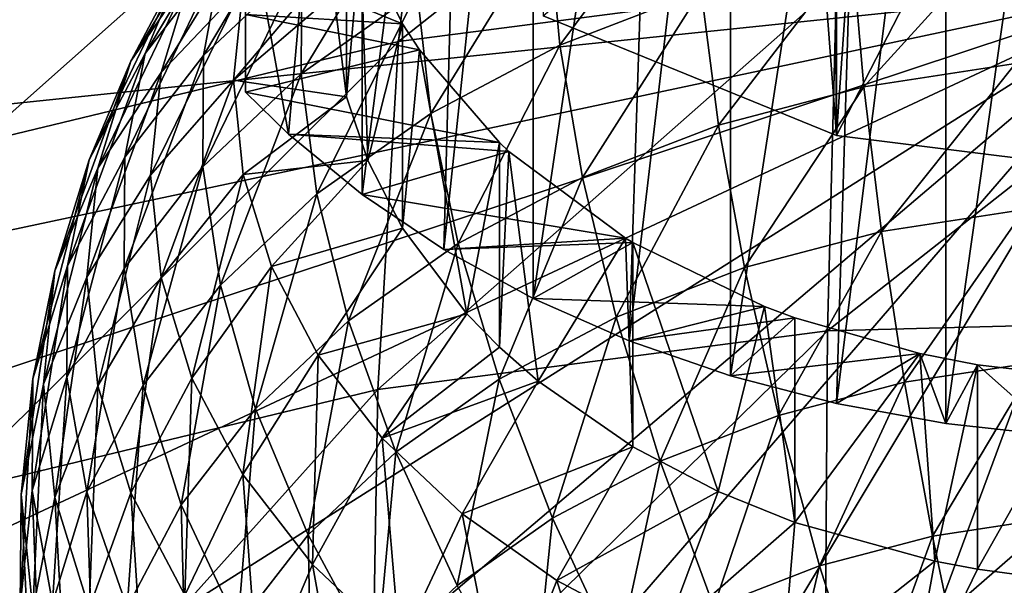
# Model space of a CAD drawing. Extents: x -47 to 47, y -211 to 0.
# Drawn here: x -12 to -2, y -131 to -125 of the extents above; entities that cross this region are included whole.
import ezdxf

# ---------------------------------------------------------------- set-up
doc = ezdxf.new("R2010")
doc.units = 0
doc.header["$MEASUREMENT"] = 0
for name, color, linetype in [('L2', 7, 'Continuous'), ('L3', 7, 'Continuous'), ('L4', 7, 'Continuous')]:
    doc.layers.add(name, color=color, linetype=linetype)

msp = doc.modelspace()

# ---------------------------------------------------------------- linework, layer by layer
at = {"layer": 'L2', "color": 7}
for points in [[(-9.489309, -126.0865, -45.91702), (-8.697513, -117.1221, -35.64818), (-9.95, -123.5146, -44.24631)], [(-8.697513, -126.7387, -45.26483), (-8.697513, -117.1221, -35.64818), (-9.489309, -126.0865, -45.91702)], [(-8.697513, -126.7387, -45.26483), (-7.563577, -117.8636, -34.90668), (-8.697513, -117.1221, -35.64818)], [(-7.81647, -127.3309, -44.67263), (-7.563577, -117.8636, -34.90668), (-8.697513, -126.7387, -45.26483)], [(-7.81647, -127.3309, -44.67263), (-6.855219, -118.2404, -34.52985), (-7.563577, -117.8636, -34.90668)], [(-6.855219, -127.8571, -44.1465), (-6.855219, -118.2404, -34.52985), (-7.81647, -127.3309, -44.67263)], [(-6.855219, -127.8571, -44.1465), (-5.511535, -118.8133, -33.95692), (-6.855219, -118.2404, -34.52985)], [(-5.823623, -128.3117, -43.69183), (-5.511535, -118.8133, -33.95692), (-6.855219, -127.8571, -44.1465)], [(-5.823623, -128.3117, -43.69183), (-4.73227, -119.0736, -33.69664), (-5.511535, -118.8133, -33.95692)], [(-4.73227, -128.6903, -43.31329), (-4.73227, -119.0736, -33.69664), (-5.823623, -128.3117, -43.69183)], [(-4.73227, -128.6903, -43.31329), (-3.301898, -119.4337, -33.33652), (-4.73227, -119.0736, -33.69664)], [(-3.592358, -128.9888, -43.01477), (-3.301898, -119.4337, -33.33652), (-4.73227, -128.6903, -43.31329)], [(-3.592358, -128.9888, -43.01477), (-2.415582, -119.5876, -33.18267), (-3.301898, -119.4337, -33.33652)], [(-2.415582, -129.2042, -42.79932), (-2.415582, -119.5876, -33.18267), (-3.592358, -128.9888, -43.01477)], [(-2.415582, -129.2042, -42.79932), (-1.078253, -119.727, -33.0433), (-2.415582, -119.5876, -33.18267)], [(-1.21402, -129.3344, -42.66916), (-1.078253, -119.727, -33.0433), (-2.415582, -129.2042, -42.79932)], [(-10.60515, -124.2013, -61.26886), (-9.807941, -123.1689, -62.30121), (-11.03046, -125.218, -62.56027)], [(-11.03046, -125.218, -62.56027), (-9.807941, -123.1689, -62.30121), (-10.20129, -124.1442, -63.63403)], [(-10.20129, -124.1442, -63.63403), (-9.16444, -123.1648, -64.61341), (-10.4034, -125.2408, -64.91429)], [(-10.4034, -125.2408, -64.91429), (-9.16444, -123.1648, -64.61341), (-9.346009, -124.242, -65.91308)], [(-6.690415, -123.8076, -68.74847), (-5.140749, -123.2092, -69.34681), (-6.569555, -125.1306, -69.80553)], [(-6.569555, -125.1306, -69.80553), (-5.140749, -123.2092, -69.34681), (-5.047883, -124.5431, -70.39307)], [(-10.52813, -124.3419, -58.93201), (-9.981028, -123.3047, -59.96922), (-11.18646, -125.3033, -60.16678)], [(-11.18646, -125.3033, -60.16678), (-9.981028, -123.3047, -59.96922), (-10.60515, -124.2013, -61.26886)], [(-8.103883, -124.5558, -68.00028), (-9.352379, -125.4386, -67.11745), (-8.098363, -123.3598, -66.7953)], [(-8.098363, -123.3598, -66.7953), (-9.352379, -125.4386, -67.11745), (-9.346009, -124.242, -65.91308)], [(-9.978179, -124.4919, -56.73902), (-9.672443, -123.4981, -57.73282), (-10.86091, -125.4237, -57.85029)], [(-10.86091, -125.4237, -57.85029), (-9.672443, -123.4981, -57.73282), (-10.52813, -124.3419, -58.93201)], [(-9.95, -123.5146, -44.24631), (-9.95, -124.7981, -48.11396), (-9.95, -125.6359, -46.36763)], [(-9.489309, -126.0865, -45.91702), (-9.95, -123.5146, -44.24631), (-9.95, -125.6359, -46.36763)], [(-8.863269, -125.6856, -53.69367), (-8.863269, -123.4831, -51.49119), (-9, -124.5805, -54.79876)], [(-8.863269, -125.6856, -53.69367), (-8.712694, -123.9732, -51.00113), (-8.863269, -123.4831, -51.49119)], [(-8.103883, -124.5558, -68.00028), (-6.690415, -123.8076, -68.74847), (-7.957489, -125.8653, -69.07085)], [(-7.957489, -125.8653, -69.07085), (-6.690415, -123.8076, -68.74847), (-6.569555, -125.1306, -69.80553)], [(-1.729328, -123.854, -71.08208), (-3.296294, -125.5781, -71.67257), (-3.423451, -124.1146, -70.82149)], [(-1.665095, -125.3272, -71.92348), (-3.296294, -125.5781, -71.67257), (-1.729328, -123.854, -71.08208)], [(-8.263945, -124.8987, -50.07564), (-9.95, -124.2128, -49.14962), (-8.712694, -123.9732, -51.00113)], [(-8.635437, -126.3734, -53.00582), (-8.712694, -123.9732, -51.00113), (-8.863269, -125.6856, -53.69367)], [(-8.635437, -126.3734, -53.00582), (-8.263945, -124.8987, -50.07564), (-8.712694, -123.9732, -51.00113)], [(-11.03046, -125.218, -62.56027), (-10.20129, -124.1442, -63.63403), (-11.249, -126.3358, -63.81925)], [(-11.249, -126.3358, -63.81925), (-10.20129, -124.1442, -63.63403), (-10.4034, -125.2408, -64.91429)], [(-5.047883, -124.5431, -70.39307), (-3.423451, -124.1146, -70.82149), (-4.86039, -125.9907, -71.26006)], [(-4.86039, -125.9907, -71.26006), (-3.423451, -124.1146, -70.82149), (-3.296294, -125.5781, -71.67257)], [(-11.18646, -125.3033, -60.16678), (-10.60515, -124.2013, -61.26886), (-11.63509, -126.3643, -61.41399)], [(-11.63509, -126.3643, -61.41399), (-10.60515, -124.2013, -61.26886), (-11.03046, -125.218, -62.56027)], [(-10.4034, -125.2408, -64.91429), (-9.346009, -124.242, -65.91308), (-10.41049, -126.4381, -66.11798)], [(-10.41049, -126.4381, -66.11798), (-9.346009, -124.242, -65.91308), (-9.352379, -125.4386, -67.11745)], [(-9, -124.5805, -54.79876), (-8.984773, -124.2105, -55.16879), (-10.08079, -125.5063, -55.72457)], [(-10.08079, -125.5063, -55.72457), (-8.984773, -124.2105, -55.16879), (-9.978179, -124.4919, -56.73902)], [(-8.263945, -124.8987, -50.07564), (-9.95, -124.7981, -48.11396), (-9.95, -124.2128, -49.14962)], [(-10.86091, -125.4237, -57.85029), (-10.52813, -124.3419, -58.93201), (-11.54005, -126.4527, -59.01743)], [(-11.54005, -126.4527, -59.01743), (-10.52813, -124.3419, -58.93201), (-11.18646, -125.3033, -60.16678)], [(-10.08079, -125.5063, -55.72457), (-9.978179, -124.4919, -56.73902), (-10.9726, -126.5278, -56.7461)], [(-10.9726, -126.5278, -56.7461), (-9.978179, -124.4919, -56.73902), (-10.86091, -125.4237, -57.85029)], [(-10.08079, -125.5063, -55.72457), (-8.863269, -125.6856, -53.69367), (-9, -124.5805, -54.79876)], [(-8.103883, -124.5558, -68.00028), (-9.183432, -126.7321, -68.20398), (-9.352379, -125.4386, -67.11745)], [(-7.957489, -125.8653, -69.07085), (-9.183432, -126.7321, -68.20398), (-8.103883, -124.5558, -68.00028)], [(-6.569555, -125.1306, -69.80553), (-5.047883, -124.5431, -70.39307), (-6.325542, -126.5564, -70.69435)], [(-6.325542, -126.5564, -70.69435), (-5.047883, -124.5431, -70.39307), (-4.86039, -125.9907, -71.26006)], [(-8.080241, -125.1807, -49.79362), (-9.95, -125.6359, -46.36763), (-9.95, -124.7981, -48.11396)], [(-8.080241, -125.1807, -49.79362), (-9.95, -124.7981, -48.11396), (-8.263945, -124.8987, -50.07564)], [(-8.263945, -127.1011, -52.27812), (-8.263945, -124.8987, -50.07564), (-8.635437, -126.3734, -53.00582)], [(-8.263945, -127.1011, -52.27812), (-8.080241, -125.1807, -49.79362), (-8.263945, -124.8987, -50.07564)], [(-11.63509, -126.3643, -61.41399), (-11.03046, -125.218, -62.56027), (-11.86561, -127.5048, -62.65027)], [(-11.86561, -127.5048, -62.65027), (-11.03046, -125.218, -62.56027), (-11.249, -126.3358, -63.81925)], [(-7.219109, -126.1783, -48.79598), (-9.95, -125.6359, -46.36763), (-8.080241, -125.1807, -49.79362)], [(-7.571282, -128.0211, -51.35814), (-8.080241, -125.1807, -49.79362), (-8.263945, -127.1011, -52.27812)], [(-7.571282, -128.0211, -51.35814), (-7.219109, -126.1783, -48.79598), (-8.080241, -125.1807, -49.79362)], [(-7.957489, -125.8653, -69.07085), (-6.569555, -125.1306, -69.80553), (-7.661925, -127.2638, -69.98696)], [(-7.661925, -127.2638, -69.98696), (-6.569555, -125.1306, -69.80553), (-6.325542, -126.5564, -70.69435)], [(-11.54005, -126.4527, -59.01743), (-11.18646, -125.3033, -60.16678), (-12.00286, -127.5597, -60.21855)], [(-12.00286, -127.5597, -60.21855), (-11.18646, -125.3033, -60.16678), (-11.63509, -126.3643, -61.41399)], [(-11.249, -126.3358, -63.81925), (-10.4034, -125.2408, -64.91429), (-11.25667, -127.5338, -65.0222)], [(-11.25667, -127.5338, -65.0222), (-10.4034, -125.2408, -64.91429), (-10.41049, -126.4381, -66.11798)], [(-1.665095, -125.3272, -71.92348), (-3.107345, -127.136, -72.32039), (-3.296294, -125.5781, -71.67257)], [(-1.56965, -126.8995, -72.55693), (-3.107345, -127.136, -72.32039), (-1.665095, -125.3272, -71.92348)], [(-10.9726, -126.5278, -56.7461), (-10.86091, -125.4237, -57.85029), (-11.65872, -127.6259, -57.84419)], [(-11.65872, -127.6259, -57.84419), (-10.86091, -125.4237, -57.85029), (-11.54005, -126.4527, -59.01743)], [(-10.41049, -126.4381, -66.11798), (-9.352379, -125.4386, -67.11745), (-10.22243, -127.7136, -67.22256)], [(-10.22243, -127.7136, -67.22256), (-9.352379, -125.4386, -67.11745), (-9.183432, -126.7321, -68.20398)], [(-10.08079, -125.5063, -55.72457), (-10.9726, -126.5278, -56.7461), (-10.86091, -127.632, -55.64191)], [(-10.86091, -127.632, -55.64191), (-9.978179, -126.5208, -54.71013), (-10.08079, -125.5063, -55.72457)], [(-10.08079, -125.5063, -55.72457), (-9.978179, -126.5208, -54.71013), (-8.863269, -125.6856, -53.69367)], [(-7.219109, -126.1783, -48.79598), (-9.489309, -126.0865, -45.91702), (-9.95, -125.6359, -46.36763)], [(-4.86039, -125.9907, -71.26006), (-3.296294, -125.5781, -71.67257), (-4.581785, -127.5249, -71.93153)], [(-4.581785, -127.5249, -71.93153), (-3.296294, -125.5781, -71.67257), (-3.107345, -127.136, -72.32039)], [(-9.978179, -126.5208, -54.71013), (-8.635437, -126.3734, -53.00582), (-8.863269, -125.6856, -53.69367)], [(-7.957489, -125.8653, -69.07085), (-8.842333, -128.0984, -69.15228), (-9.183432, -126.7321, -68.20398)], [(-7.661925, -127.2638, -69.98696), (-8.842333, -128.0984, -69.15228), (-7.957489, -125.8653, -69.07085)], [(-6.325542, -126.5564, -70.69435), (-4.86039, -125.9907, -71.26006), (-5.962953, -128.0582, -71.39825)], [(-5.962953, -128.0582, -71.39825), (-4.86039, -125.9907, -71.26006), (-4.581785, -127.5249, -71.93153)], [(-7.116982, -126.2734, -48.70086), (-8.697513, -126.7387, -45.26483), (-9.489309, -126.0865, -45.91702)], [(-7.116982, -126.2734, -48.70086), (-9.489309, -126.0865, -45.91702), (-7.219109, -126.1783, -48.79598)], [(-7.219109, -128.3808, -50.99847), (-7.219109, -126.1783, -48.79598), (-7.571282, -128.0211, -51.35814)], [(-7.219109, -128.3808, -50.99847), (-7.116982, -126.2734, -48.70086), (-7.219109, -126.1783, -48.79598)], [(-5.862352, -127.2067, -47.76757), (-8.697513, -126.7387, -45.26483), (-7.116982, -126.2734, -48.70086)], [(-6.801746, -128.748, -50.63125), (-7.116982, -126.2734, -48.70086), (-7.219109, -128.3808, -50.99847)], [(-6.801746, -128.748, -50.63125), (-5.862352, -127.2067, -47.76757), (-7.116982, -126.2734, -48.70086)], [(-12.00286, -127.5597, -60.21855), (-11.63509, -126.3643, -61.41399), (-12.24067, -128.7239, -61.43114)], [(-12.24067, -128.7239, -61.43114), (-11.63509, -126.3643, -61.41399), (-11.86561, -127.5048, -62.65027)], [(-11.86561, -127.5048, -62.65027), (-11.249, -126.3358, -63.81925), (-11.8737, -128.7036, -63.85242)], [(-11.8737, -128.7036, -63.85242), (-11.249, -126.3358, -63.81925), (-11.25667, -127.5338, -65.0222)], [(-9.978179, -126.5208, -54.71013), (-9.672443, -127.5146, -53.71633), (-8.635437, -126.3734, -53.00582)], [(-9.672443, -127.5146, -53.71633), (-8.263945, -127.1011, -52.27812), (-8.635437, -126.3734, -53.00582)], [(-11.65872, -127.6259, -57.84419), (-11.54005, -126.4527, -59.01743), (-12.12629, -128.78, -58.99826)], [(-12.12629, -128.78, -58.99826), (-11.54005, -126.4527, -59.01743), (-12.00286, -127.5597, -60.21855)], [(-11.25667, -127.5338, -65.0222), (-10.41049, -126.4381, -66.11798), (-11.05332, -128.7895, -66.14658)], [(-11.05332, -128.7895, -66.14658), (-10.41049, -126.4381, -66.11798), (-10.22243, -127.7136, -67.22256)], [(-10.9726, -126.5278, -56.7461), (-11.65872, -127.6259, -57.84419), (-11.54005, -128.7992, -56.67095)], [(-10.86091, -127.632, -55.64191), (-10.9726, -126.5278, -56.7461), (-11.54005, -128.7992, -56.67095)], [(-10.86091, -127.632, -55.64191), (-10.52813, -128.7138, -54.5602), (-9.978179, -126.5208, -54.71013)], [(-10.52813, -128.7138, -54.5602), (-9.672443, -127.5146, -53.71633), (-9.978179, -126.5208, -54.71013)], [(-7.661925, -127.2638, -69.98696), (-6.325542, -126.5564, -70.69435), (-7.222731, -128.725, -70.7314)], [(-7.222731, -128.725, -70.7314), (-6.325542, -126.5564, -70.69435), (-5.962953, -128.0582, -71.39825)], [(-10.22243, -127.7136, -67.22256), (-9.183432, -126.7321, -68.20398), (-9.842737, -129.0434, -68.20732)], [(-9.842737, -129.0434, -68.20732), (-9.183432, -126.7321, -68.20398), (-8.842333, -128.0984, -69.15228)], [(-5.862352, -127.2067, -47.76757), (-7.81647, -127.3309, -44.67263), (-8.697513, -126.7387, -45.26483)], [(-1.56965, -126.8995, -72.55693), (-2.860147, -128.7591, -72.75283), (-3.107345, -127.136, -72.32039)], [(-1.444779, -128.5413, -72.97055), (-2.860147, -128.7591, -72.75283), (-1.56965, -126.8995, -72.55693)], [(-9.672443, -127.5146, -53.71633), (-9.169806, -128.4675, -52.76341), (-8.263945, -127.1011, -52.27812)], [(-9.169806, -128.4675, -52.76341), (-7.571282, -128.0211, -51.35814), (-8.263945, -127.1011, -52.27812)], [(-4.581785, -127.5249, -71.93153), (-3.107345, -127.136, -72.32039), (-4.21729, -129.117, -72.39491)], [(-4.21729, -129.117, -72.39491), (-3.107345, -127.136, -72.32039), (-2.860147, -128.7591, -72.75283)], [(-5.785089, -127.2531, -47.7212), (-7.81647, -127.3309, -44.67263), (-5.862352, -127.2067, -47.76757)], [(-5.785089, -129.4556, -49.92368), (-5.862352, -127.2067, -47.76757), (-6.801746, -128.748, -50.63125)], [(-5.785089, -129.4556, -49.92368), (-5.785089, -127.2531, -47.7212), (-5.862352, -127.2067, -47.76757)], [(-7.661925, -127.2638, -69.98696), (-8.335477, -129.5118, -69.94457), (-8.842333, -128.0984, -69.15228)], [(-7.222731, -128.725, -70.7314), (-8.335477, -129.5118, -69.94457), (-7.661925, -127.2638, -69.98696)], [(-5.785089, -127.2531, -47.7212), (-6.855219, -127.8571, -44.1465), (-7.81647, -127.3309, -44.67263)], [(-4.367718, -127.9423, -47.03197), (-6.855219, -127.8571, -44.1465), (-5.785089, -127.2531, -47.7212)], [(-4.865767, -129.9342, -49.44505), (-4.367718, -127.9423, -47.03197), (-5.785089, -127.2531, -47.7212)], [(-4.865767, -129.9342, -49.44505), (-5.785089, -127.2531, -47.7212), (-5.785089, -129.4556, -49.92368)], [(-12.12629, -128.78, -58.99826), (-12.00286, -127.5597, -60.21855), (-12.36654, -129.9684, -60.18667)], [(-12.36654, -129.9684, -60.18667), (-12.00286, -127.5597, -60.21855), (-12.24067, -128.7239, -61.43114)], [(-12.24067, -128.7239, -61.43114), (-11.86561, -127.5048, -62.65027), (-12.24901, -129.9236, -62.63246)], [(-12.24901, -129.9236, -62.63246), (-11.86561, -127.5048, -62.65027), (-11.8737, -128.7036, -63.85242)], [(-11.8737, -128.7036, -63.85242), (-11.25667, -127.5338, -65.0222), (-11.6592, -129.9382, -64.99793)], [(-11.6592, -129.9382, -64.99793), (-11.25667, -127.5338, -65.0222), (-11.05332, -128.7895, -66.14658)], [(-10.52813, -128.7138, -54.5602), (-9.981028, -129.751, -53.52298), (-9.672443, -127.5146, -53.71633)], [(-9.981028, -129.751, -53.52298), (-9.169806, -128.4675, -52.76341), (-9.672443, -127.5146, -53.71633)], [(-5.962953, -128.0582, -71.39825), (-4.581785, -127.5249, -71.93153), (-5.488581, -129.6078, -71.90405)], [(-5.488581, -129.6078, -71.90405), (-4.581785, -127.5249, -71.93153), (-4.21729, -129.117, -72.39491)], [(-12.12629, -128.78, -58.99826), (-12.00286, -130.0003, -57.77797), (-11.65872, -127.6259, -57.84419)], [(-11.54005, -128.7992, -56.67095), (-11.65872, -127.6259, -57.84419), (-12.00286, -130.0003, -57.77797)], [(-10.86091, -127.632, -55.64191), (-11.54005, -128.7992, -56.67095), (-11.18646, -129.9485, -55.5216)], [(-11.18646, -129.9485, -55.5216), (-10.52813, -128.7138, -54.5602), (-10.86091, -127.632, -55.64191)], [(-11.05332, -128.7895, -66.14658), (-10.22243, -127.7136, -67.22256), (-10.64277, -130.0794, -67.1713)], [(-10.64277, -130.0794, -67.1713), (-10.22243, -127.7136, -67.22256), (-9.842737, -129.0434, -68.20732)], [(-4.367718, -127.9423, -47.03197), (-5.823623, -128.3117, -43.69183), (-6.855219, -127.8571, -44.1465)], [(-4.039193, -128.0651, -46.90923), (-5.823623, -128.3117, -43.69183), (-4.367718, -127.9423, -47.03197)], [(-4.039193, -130.2675, -49.11172), (-4.367718, -127.9423, -47.03197), (-4.865767, -129.9342, -49.44505)], [(-4.039193, -130.2675, -49.11172), (-4.039193, -128.0651, -46.90923), (-4.367718, -127.9423, -47.03197)], [(-9.169806, -128.4675, -52.76341), (-8.480497, -129.3601, -51.87078), (-7.571282, -128.0211, -51.35814)], [(-8.480497, -129.3601, -51.87078), (-7.219109, -128.3808, -50.99847), (-7.571282, -128.0211, -51.35814)], [(-7.222731, -128.725, -70.7314), (-5.962953, -128.0582, -71.39825), (-6.648141, -130.2216, -71.29025)], [(-6.648141, -130.2216, -71.29025), (-5.962953, -128.0582, -71.39825), (-5.488581, -129.6078, -71.90405)], [(-4.039193, -128.0651, -46.90923), (-4.73227, -128.6903, -43.31329), (-5.823623, -128.3117, -43.69183)], [(-2.694268, -128.4501, -46.52417), (-4.73227, -128.6903, -43.31329), (-4.039193, -128.0651, -46.90923)], [(-4.039193, -130.2675, -49.11172), (-2.694268, -128.4501, -46.52417), (-4.039193, -128.0651, -46.90923)], [(-9.842737, -129.0434, -68.20732), (-8.842333, -128.0984, -69.15228), (-9.278535, -130.4026, -69.05378)], [(-9.278535, -130.4026, -69.05378), (-8.842333, -128.0984, -69.15228), (-8.335477, -129.5118, -69.94457)], [(-8.480497, -129.3601, -51.87078), (-6.801746, -128.748, -50.63125), (-7.219109, -128.3808, -50.99847)], [(-9.981028, -129.751, -53.52298), (-9.230739, -130.7226, -52.55138), (-9.169806, -128.4675, -52.76341)], [(-9.230739, -130.7226, -52.55138), (-8.480497, -129.3601, -51.87078), (-9.169806, -128.4675, -52.76341)], [(-2.694268, -128.4501, -46.52417), (-3.592358, -128.9888, -43.01477), (-4.73227, -128.6903, -43.31329)], [(-2.535593, -130.6867, -48.69258), (-2.694268, -128.4501, -46.52417), (-4.039193, -130.2675, -49.11172)], [(-2.415582, -129.2042, -42.79932), (-3.592358, -128.9888, -43.01477), (-2.694268, -128.4501, -46.52417)], [(-2.075543, -128.5704, -46.40386), (-2.415582, -129.2042, -42.79932), (-2.694268, -128.4501, -46.52417)], [(-2.535593, -130.6867, -48.69258), (-2.075543, -128.5704, -46.40386), (-2.694268, -128.4501, -46.52417)], [(-1.444779, -128.5413, -72.97055), (-2.559332, -130.4168, -72.96177), (-2.860147, -128.7591, -72.75283)], [(-1.292825, -130.222, -73.15659), (-2.559332, -130.4168, -72.96177), (-1.444779, -128.5413, -72.97055)], [(-2.075543, -130.7729, -48.60634), (-2.075543, -128.5704, -46.40386), (-2.535593, -130.6867, -48.69258)], [(-2.075543, -128.5704, -46.40386), (-1.21402, -129.3344, -42.66916), (-2.415582, -129.2042, -42.79932)], [(-0.910515, -128.7093, -46.26497), (-1.21402, -129.3344, -42.66916), (-2.075543, -128.5704, -46.40386)], [(-2.075543, -130.7729, -48.60634), (-0.910515, -128.7093, -46.26497), (-2.075543, -128.5704, -46.40386)], [(-12.36654, -129.9684, -60.18667), (-12.24067, -128.7239, -61.43114), (-12.37497, -131.1689, -61.38714)], [(-12.37497, -131.1689, -61.38714), (-12.24067, -128.7239, -61.43114), (-12.24901, -129.9236, -62.63246)], [(-12.24901, -129.9236, -62.63246), (-11.8737, -128.7036, -63.85242), (-12.02774, -131.1361, -63.80001)], [(-12.02774, -131.1361, -63.80001), (-11.8737, -128.7036, -63.85242), (-11.6592, -129.9382, -64.99793)], [(-11.18646, -129.9485, -55.5216), (-10.60515, -131.0506, -54.41953), (-10.52813, -128.7138, -54.5602)], [(-10.60515, -131.0506, -54.41953), (-9.981028, -129.751, -53.52298), (-10.52813, -128.7138, -54.5602)], [(-7.222731, -128.725, -70.7314), (-7.672364, -130.9459, -70.56602), (-8.335477, -129.5118, -69.94457)], [(-6.648141, -130.2216, -71.29025), (-7.672364, -130.9459, -70.56602), (-7.222731, -128.725, -70.7314)], [(-1.280834, -130.8797, -48.49957), (-0.910515, -128.7093, -46.26497), (-2.075543, -130.7729, -48.60634)], [(-12.36654, -129.9684, -60.18667), (-12.24067, -131.2129, -58.9422), (-12.12629, -128.78, -58.99826)], [(-12.12629, -128.78, -58.99826), (-12.24067, -131.2129, -58.9422), (-12.00286, -130.0003, -57.77797)], [(-11.54005, -128.7992, -56.67095), (-12.00286, -130.0003, -57.77797), (-11.63509, -131.1957, -56.58252)], [(-11.6592, -129.9382, -64.99793), (-11.05332, -128.7895, -66.14658), (-11.22615, -131.1854, -66.06531)], [(-11.18646, -129.9485, -55.5216), (-11.54005, -128.7992, -56.67095), (-11.63509, -131.1957, -56.58252)], [(-11.22615, -131.1854, -66.06531), (-11.05332, -128.7895, -66.14658), (-10.64277, -130.0794, -67.1713)], [(-7.61855, -130.1743, -51.0566), (-6.801746, -128.748, -50.63125), (-8.480497, -129.3601, -51.87078)], [(-7.61855, -130.1743, -51.0566), (-5.785089, -129.4556, -49.92368), (-6.801746, -128.748, -50.63125)], [(-4.21729, -129.117, -72.39491), (-2.860147, -128.7591, -72.75283), (-3.773738, -130.7371, -72.64149)], [(-3.773738, -130.7371, -72.64149), (-2.860147, -128.7591, -72.75283), (-2.559332, -130.4168, -72.96177)], [(-10.64277, -130.0794, -67.1713), (-9.842737, -129.0434, -68.20732), (-10.03271, -131.3793, -68.07714)], [(-10.03271, -131.3793, -68.07714), (-9.842737, -129.0434, -68.20732), (-9.278535, -130.4026, -69.05378)], [(-5.488581, -129.6078, -71.90405), (-4.21729, -129.117, -72.39491), (-4.911322, -131.1763, -72.20226)], [(-4.911322, -131.1763, -72.20226), (-4.21729, -129.117, -72.39491), (-3.773738, -130.7371, -72.64149)], [(-9.230739, -130.7226, -52.55138), (-8.292537, -131.6088, -51.66517), (-8.480497, -129.3601, -51.87078)], [(-8.292537, -131.6088, -51.66517), (-7.61855, -130.1743, -51.0566), (-8.480497, -129.3601, -51.87078)], [(-6.601511, -130.8934, -50.33744), (-5.785089, -129.4556, -49.92368), (-7.61855, -130.1743, -51.0566)], [(-6.601511, -130.8934, -50.33744), (-4.865767, -129.9342, -49.44505), (-5.785089, -129.4556, -49.92368)], [(-9.278535, -130.4026, -69.05378), (-8.335477, -129.5118, -69.94457), (-8.540399, -131.7658, -69.74609)], [(-8.540399, -131.7658, -69.74609), (-8.335477, -129.5118, -69.94457), (-7.672364, -130.9459, -70.56602)], [(-6.648141, -130.2216, -71.29025), (-5.488581, -129.6078, -71.90405), (-5.948926, -131.7256, -71.65302)], [(-5.948926, -131.7256, -71.65302), (-5.488581, -129.6078, -71.90405), (-4.911322, -131.1763, -72.20226)], [(-10.60515, -131.0506, -54.41953), (-9.807941, -132.083, -53.38717), (-9.981028, -129.751, -53.52298)], [(-9.807941, -132.083, -53.38717), (-9.230739, -130.7226, -52.55138), (-9.981028, -129.751, -53.52298)], [(-12.37497, -131.1689, -61.38714), (-12.24901, -129.9236, -62.63246), (-12.15142, -132.3589, -62.57719)], [(-12.37497, -131.1689, -61.38714), (-12.24901, -132.4142, -60.14183), (-12.36654, -129.9684, -60.18667)], [(-12.36654, -129.9684, -60.18667), (-12.24901, -132.4142, -60.14183), (-12.24067, -131.2129, -58.9422)], [(-12.15142, -132.3589, -62.57719), (-12.24901, -129.9236, -62.63246), (-12.02774, -131.1361, -63.80001)], [(-12.24067, -131.2129, -58.9422), (-11.86561, -132.432, -57.72307), (-12.00286, -130.0003, -57.77797)], [(-12.02774, -131.1361, -63.80001), (-11.6592, -129.9382, -64.99793), (-11.58099, -132.3388, -64.91188)], [(-11.63509, -131.1957, -56.58252), (-12.00286, -130.0003, -57.77797), (-11.86561, -132.432, -57.72307)], [(-11.58099, -132.3388, -64.91188), (-11.6592, -129.9382, -64.99793), (-11.22615, -131.1854, -66.06531)], [(-11.18646, -129.9485, -55.5216), (-11.63509, -131.1957, -56.58252), (-11.03046, -132.342, -55.43625)], [(-11.03046, -132.342, -55.43625), (-10.60515, -131.0506, -54.41953), (-11.18646, -129.9485, -55.5216)], [(-5.450085, -131.5029, -49.72796), (-4.865767, -129.9342, -49.44505), (-6.601511, -130.8934, -50.33744)], [(-5.450085, -131.5029, -49.72796), (-4.039193, -130.2675, -49.11172), (-4.865767, -129.9342, -49.44505)], [(-11.22615, -131.1854, -66.06531), (-10.64277, -130.0794, -67.1713), (-10.58265, -132.4219, -67.03456)], [(-10.58265, -132.4219, -67.03456), (-10.64277, -130.0794, -67.1713), (-10.03271, -131.3793, -68.07714)], [(-7.185525, -132.3916, -50.88239), (-7.61855, -130.1743, -51.0566), (-8.292537, -131.6088, -51.66517)], [(-6.601511, -130.8934, -50.33744), (-7.61855, -130.1743, -51.0566), (-7.185525, -132.3916, -50.88239)], [(-6.648141, -130.2216, -71.29025), (-6.865426, -132.3737, -71.00496), (-7.672364, -130.9459, -70.56602)], [(-5.948926, -131.7256, -71.65302), (-6.865426, -132.3737, -71.00496), (-6.648141, -130.2216, -71.29025)], [(-4.18771, -131.9904, -49.24054), (-4.039193, -130.2675, -49.11172), (-5.450085, -131.5029, -49.72796)], [(-4.18771, -131.9904, -49.24054), (-2.535593, -130.6867, -48.69258), (-4.039193, -130.2675, -49.11172)], [(-1.292825, -130.222, -73.15659), (-2.21054, -132.0783, -72.9433), (-2.559332, -130.4168, -72.96177)], [(-1.116636, -131.91, -73.11157), (-2.21054, -132.0783, -72.9433), (-1.292825, -130.222, -73.15659)], [(-10.03271, -131.3793, -68.07714), (-9.278535, -130.4026, -69.05378), (-9.234577, -132.6647, -68.84715)], [(-9.234577, -132.6647, -68.84715), (-9.278535, -130.4026, -69.05378), (-8.540399, -131.7658, -69.74609)], [(-3.773738, -130.7371, -72.64149), (-2.559332, -130.4168, -72.96177), (-3.259445, -132.3549, -72.66667)], [(-3.259445, -132.3549, -72.66667), (-2.559332, -130.4168, -72.96177), (-2.21054, -132.0783, -72.9433)], [(-9.807941, -132.083, -53.38717), (-8.811074, -133.0246, -52.44554), (-9.230739, -130.7226, -52.55138)], [(-8.811074, -133.0246, -52.44554), (-8.292537, -131.6088, -51.66517), (-9.230739, -130.7226, -52.55138)], [(-4.911322, -131.1763, -72.20226), (-3.773738, -130.7371, -72.64149), (-4.241996, -132.7343, -72.28729)], [(-4.241996, -132.7343, -72.28729), (-3.773738, -130.7371, -72.64149), (-3.259445, -132.3549, -72.66667)], [(-2.840086, -132.3458, -48.88512), (-2.535593, -130.6867, -48.69258), (-4.18771, -131.9904, -49.24054)], [(-2.840086, -132.3458, -48.88512), (-2.075543, -130.7729, -48.60634), (-2.535593, -130.6867, -48.69258)], [(-1.280834, -130.8797, -48.49957), (-2.075543, -130.7729, -48.60634), (-2.840086, -132.3458, -48.88512)], [(-5.932235, -133.055, -50.21898), (-6.601511, -130.8934, -50.33744), (-7.185525, -132.3916, -50.88239)], [(-5.450085, -131.5029, -49.72796), (-6.601511, -130.8934, -50.33744), (-5.932235, -133.055, -50.21898)], [(-2.840086, -132.3458, -48.88512), (-1.434645, -132.562, -48.66894), (-1.280834, -130.8797, -48.49957)]]:
    msp.add_3dface(points, dxfattribs=at)
at = {"layer": 'L3', "color": 7}
for points in [[(-8.305493, -125.0916, -100.2379), (-7.936588, -121.824, -94.97481), (-3.431869, -121.2357, -95.56317)], [(-8.305493, -125.0916, -100.2379), (-3.431869, -121.2357, -95.56317), (-3.591388, -124.4759, -100.8536)], [(-12.84258, -126.186, -99.14341), (-12.27215, -122.8699, -93.92894), (-7.936588, -121.824, -94.97481)], [(-12.84258, -126.186, -99.14341), (-7.936588, -121.824, -94.97481), (-8.305493, -125.0916, -100.2379)], [(-17.10595, -127.736, -97.59347), (-16.34616, -124.351, -92.44784), (-12.27215, -122.8699, -93.92894)], [(-17.10595, -127.736, -97.59347), (-12.27215, -122.8699, -93.92894), (-12.84258, -126.186, -99.14341)], [(-3.687263, -128.2039, -105.814), (-3.591388, -124.4759, -100.8536), (1.199262, -124.3521, -100.9774)], [(-3.687263, -128.2039, -105.814), (1.199262, -124.3521, -100.9774), (1.231277, -128.0768, -105.9411)], [(-16, -124.4635, -54.6818), (-15.82949, -126.1108, -53.03451), (0, -124.4635, -54.6818)], [(-15.82949, -126.1108, -53.03451), (-15.32161, -127.723, -51.42233), (0, -124.4635, -54.6818)], [(0, -124.4635, -54.6818), (-15.32161, -127.723, -51.42233), (-14.48717, -129.2657, -49.87962)], [(0, -124.4635, -54.6818), (-14.48717, -129.2657, -49.87962), (-13.34396, -130.7061, -48.43926)], [(-13.34396, -130.7061, -48.43926), (-11.91636, -132.0134, -47.13195), (0, -124.4635, -54.6818)], [(0, -124.4635, -54.6818), (-11.91636, -132.0134, -47.13195), (-10.23477, -133.1598, -45.98555)], [(0, -124.4635, -54.6818), (-10.23477, -133.1598, -45.98555), (-8.335046, -134.1209, -45.0245)], [(-8.527216, -128.8361, -105.1818), (-8.305493, -125.0916, -100.2379), (-3.591388, -124.4759, -100.8536)], [(-8.527216, -128.8361, -105.1818), (-3.591388, -124.4759, -100.8536), (-3.687263, -128.2039, -105.814)], [(-8.335046, -134.1209, -45.0245), (-6.257676, -134.8761, -44.26927), (0, -124.4635, -54.6818)], [(0, -124.4635, -54.6818), (-6.257676, -134.8761, -44.26927), (-4.046934, -135.4094, -43.73597)], [(0, -124.4635, -54.6818), (-4.046934, -135.4094, -43.73597), (-1.749939, -135.7094, -43.43597)], [(-13.18543, -129.9598, -104.0581), (-12.84258, -126.186, -99.14341), (-8.305493, -125.0916, -100.2379)], [(-13.18543, -129.9598, -104.0581), (-8.305493, -125.0916, -100.2379), (-8.527216, -128.8361, -105.1818)], [(1.231277, -128.0768, -105.9411), (1.241749, -132.2578, -110.5272), (-3.718621, -132.3859, -110.399)], [(1.231277, -128.0768, -105.9411), (-3.718621, -132.3859, -110.399), (-3.687263, -128.2039, -105.814)], [(-3.687263, -128.2039, -105.814), (-3.718621, -132.3859, -110.399), (-8.599735, -133.0235, -109.7615)], [(-3.687263, -128.2039, -105.814), (-8.599735, -133.0235, -109.7615), (-8.527216, -128.8361, -105.1818)], [(-8.527216, -128.8361, -105.1818), (-8.599735, -133.0235, -109.7615), (-13.29756, -134.1567, -108.6282)], [(-8.527216, -128.8361, -105.1818), (-13.29756, -134.1567, -108.6282), (-13.18543, -129.9598, -104.0581)], [(-14.94588, -137.2469, -48.52663), (-11.91636, -132.0134, -47.13195), (-13.34396, -130.7061, -48.43926)]]:
    msp.add_3dface(points, dxfattribs=at)
at = {"layer": 'L4', "color": 7}
for points in [[(-6.171745, -91.89752, -10.10248), (-6.74927, -124.8125, -43.65556), (-3.591212, -126.1018, -42.36628)], [(-6.171745, -91.89752, -10.10248), (-3.591212, -126.1018, -42.36628), (-3.865308, -92.79411, -9.20589)], [(-3.591212, -126.1018, -42.36628), (-3.591212, -92.86774, -9.132267), (-3.865308, -92.79411, -9.20589)], [(-3.591212, -126.1018, -42.36628), (-1.315999, -93.25695, -8.743052), (-3.591212, -92.86774, -9.132267)], [(0, -126.5495, -41.91852), (-1.315999, -93.25695, -8.743052), (-3.591212, -126.1018, -42.36628)], [(0, -119.1249, -49.34315), (-3.591212, -126.1018, -42.36628), (-6.74927, -124.8125, -43.65556)], [(0, -119.1249, -49.34315), (0, -126.5495, -41.91852), (-3.591212, -126.1018, -42.36628)]]:
    msp.add_3dface(points, dxfattribs=at)

doc.saveas('drawing.dxf')
